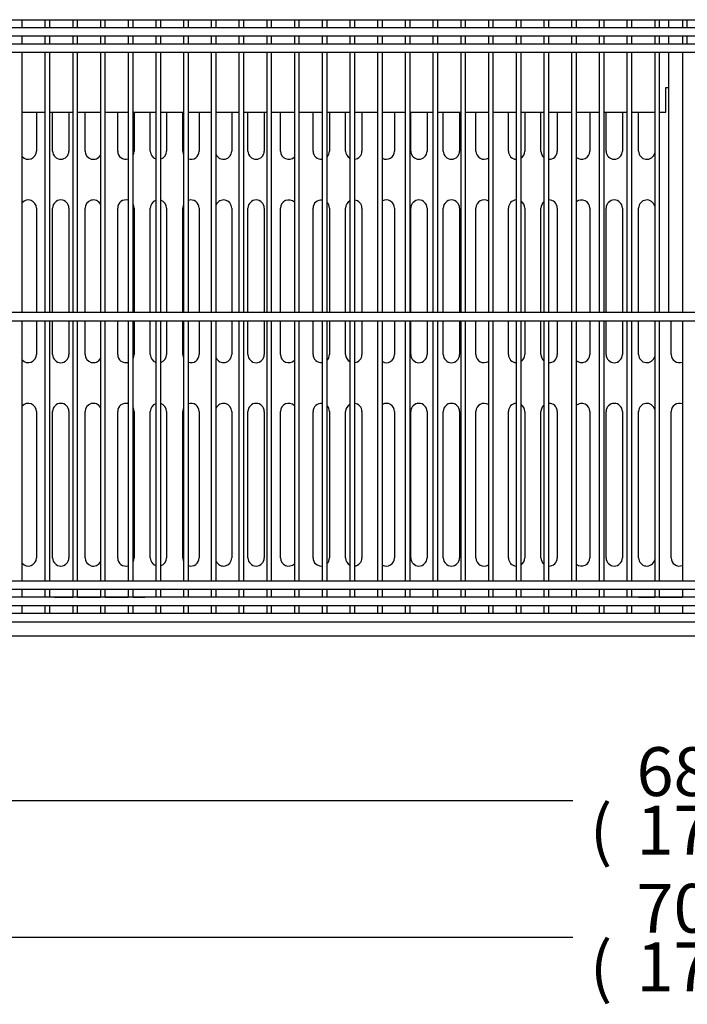
# Model space of a CAD drawing. Units: millimetres. Extents: x -2399 to 2318, y 1152 to 3665.
# Drawn here: x -319 to 91, y 1152 to 1757 of the extents above; entities that cross this region are included whole.
import ezdxf

# ---------------------------------------------------------------- set-up
doc = ezdxf.new("R2010")
doc.units = ezdxf.units.MM
for name, color, linetype in [('Default', 7, 'Continuous'), ('TOM-72L-UF-I-베이스', 7, 'Continuous'), ('TOM-72L-UF-기계실코팅', 7, 'Continuous'), ('TOM-72L-UF-베이스발', 7, 'Continuous'), ('TOM-72L-UF-응축기커버', 7, 'Continuous'), ('TOM-L-UF-기계레일', 7, 'Continuous'), ('TOM-L-UF-기계레일중앙', 7, 'Continuous'), ('쿨러하부햇다3구-L-UF-1', 7, 'Continuous')]:
    doc.layers.add(name, color=color, linetype=linetype)

# ---------------------------------------------------------------- blocks, each defined once
blk = doc.blocks.new('SE')
at = {"layer": 'TOM-72L-UF-I-베이스', "color": 7, "linetype": 'Continuous'}
for p, q in [((438.18, 343.85), (438.18, 319.8)), ((448.18, 319.8), (448.18, 343.85)), ((458.18, 343.85), (458.18, 319.8)), ((468.18, 319.8), (468.18, 343.85)), ((488.18, 319.8), (488.18, 343.85)), ((498.18, 343.85), (498.18, 319.8)), ((508.18, 319.8), (508.18, 343.85)), ((518.18, 343.85), (518.18, 319.8)), ((528.18, 319.8), (528.18, 343.85)), ((538.18, 343.85), (538.18, 319.8)), ((558.18, 343.85), (558.18, 319.8)), ((568.18, 319.8), (568.18, 343.85)), ((578.18, 343.85), (578.18, 319.8)), ((588.18, 319.8), (588.18, 343.85)), ((608.18, 319.8), (608.18, 343.85)), ((618.18, 343.85), (618.18, 319.8)), ((628.18, 319.8), (628.18, 343.85)), ((638.18, 343.85), (638.18, 319.8)), ((658.18, 343.85), (658.18, 319.8)), ((668.18, 319.8), (668.18, 343.85)), ((678.18, 343.85), (678.18, 319.8)), ((688.18, 319.8), (688.18, 343.85)), ((698.18, 343.85), (698.18, 319.8)), ((708.18, 319.8), (708.18, 343.85)), ((728.18, 319.8), (728.18, 343.85)), ((738.18, 343.85), (738.18, 319.8)), ((748.18, 319.8), (748.18, 343.85)), ((758.18, 343.85), (758.18, 319.8)), ((778.18, 343.85), (778.18, 319.8)), ((788.18, 319.8), (788.18, 343.85)), ((798.18, 343.85), (798.18, 319.8)), ((808.18, 319.8), (808.18, 343.85)), ((438.18, 284.8), (438.18, 220.6)), ((448.18, 220.6), (448.18, 284.8)), ((458.18, 284.8), (458.18, 220.6)), ((468.18, 220.6), (468.18, 284.8)), ((488.18, 220.6), (488.18, 284.8)), ((498.18, 284.8), (498.18, 220.6)), ((508.18, 220.6), (508.18, 284.8)), ((518.18, 284.8), (518.18, 220.6)), ((528.18, 220.6), (528.18, 284.8)), ((538.18, 284.8), (538.18, 220.6)), ((558.18, 284.8), (558.18, 220.6)), ((568.18, 220.6), (568.18, 284.8)), ((578.18, 284.8), (578.18, 220.6)), ((588.18, 220.6), (588.18, 284.8)), ((608.18, 220.6), (608.18, 284.8)), ((618.18, 284.8), (618.18, 220.6)), ((628.18, 220.6), (628.18, 284.8)), ((638.18, 284.8), (638.18, 220.6)), ((658.18, 284.8), (658.18, 220.6)), ((668.18, 220.6), (668.18, 284.8)), ((678.18, 284.8), (678.18, 220.6)), ((688.18, 220.6), (688.18, 284.8)), ((698.18, 284.8), (698.18, 220.6)), ((708.18, 220.6), (708.18, 284.8)), ((728.18, 220.6), (728.18, 284.8)), ((738.18, 284.8), (738.18, 220.6)), ((748.18, 220.6), (748.18, 284.8)), ((758.18, 284.8), (758.18, 220.6)), ((778.18, 284.8), (778.18, 220.6)), ((788.18, 220.6), (788.18, 284.8)), ((798.18, 284.8), (798.18, 220.6)), ((808.18, 220.6), (808.18, 284.8)), ((438.18, 215.6), (438.18, 194.8)), ((448.18, 194.8), (448.18, 215.6)), ((458.18, 215.6), (458.18, 194.8)), ((468.18, 194.8), (468.18, 215.6)), ((488.18, 194.8), (488.18, 215.6)), ((498.18, 215.6), (498.18, 194.8)), ((508.18, 194.8), (508.18, 215.6)), ((518.18, 215.6), (518.18, 194.8)), ((528.18, 194.8), (528.18, 215.6)), ((538.18, 215.6), (538.18, 194.8)), ((558.18, 215.6), (558.18, 194.8)), ((568.18, 194.8), (568.18, 215.6)), ((578.18, 215.6), (578.18, 194.8)), ((588.18, 194.8), (588.18, 215.6)), ((608.18, 194.8), (608.18, 215.6)), ((618.18, 215.6), (618.18, 194.8)), ((628.18, 194.8), (628.18, 215.6)), ((638.18, 215.6), (638.18, 194.8)), ((658.18, 215.6), (658.18, 194.8)), ((668.18, 194.8), (668.18, 215.6)), ((678.18, 215.6), (678.18, 194.8)), ((688.18, 194.8), (688.18, 215.6)), ((698.18, 215.6), (698.18, 194.8)), ((708.18, 194.8), (708.18, 215.6)), ((728.18, 194.8), (728.18, 215.6)), ((738.18, 215.6), (738.18, 194.8)), ((748.18, 194.8), (748.18, 215.6)), ((758.18, 215.6), (758.18, 194.8)), ((778.18, 215.6), (778.18, 194.8)), ((788.18, 194.8), (788.18, 215.6)), ((798.18, 215.6), (798.18, 194.8)), ((808.18, 194.8), (808.18, 215.6)), ((828.18, 194.8), (828.18, 215.6)), ((438.18, 159.8), (438.18, 69.8)), ((448.18, 69.8), (448.18, 159.8)), ((458.18, 159.8), (458.18, 69.8)), ((468.18, 69.8), (468.18, 159.8)), ((488.18, 69.8), (488.18, 159.8)), ((498.18, 159.8), (498.18, 69.8)), ((508.18, 69.8), (508.18, 159.8)), ((518.18, 159.8), (518.18, 69.8)), ((528.18, 69.8), (528.18, 159.8)), ((538.18, 159.8), (538.18, 69.8)), ((558.18, 159.8), (558.18, 69.8)), ((568.18, 69.8), (568.18, 159.8)), ((578.18, 159.8), (578.18, 69.8)), ((588.18, 69.8), (588.18, 159.8)), ((608.18, 69.8), (608.18, 159.8)), ((618.18, 159.8), (618.18, 69.8)), ((628.18, 69.8), (628.18, 159.8)), ((638.18, 159.8), (638.18, 69.8)), ((658.18, 159.8), (658.18, 69.8)), ((668.18, 69.8), (668.18, 159.8)), ((678.18, 159.8), (678.18, 69.8)), ((688.18, 69.8), (688.18, 159.8)), ((698.18, 159.8), (698.18, 69.8)), ((708.18, 69.8), (708.18, 159.8)), ((728.18, 69.8), (728.18, 159.8)), ((738.18, 159.8), (738.18, 69.8)), ((748.18, 69.8), (748.18, 159.8)), ((758.18, 159.8), (758.18, 69.8)), ((778.18, 159.8), (778.18, 69.8)), ((788.18, 69.8), (788.18, 159.8)), ((798.18, 159.8), (798.18, 69.8)), ((808.18, 69.8), (808.18, 159.8)), ((828.18, 69.8), (828.18, 159.8))]:
    blk.add_line(p, q, dxfattribs=at)
for centre, start, end in [((433.18, 319.8), 221.43586, 0), ((453.18, 319.8), 180, 0), ((473.18, 319.8), 180, 330.00403), ((493.18, 319.8), 180, 285.74242), ((493.18, 319.8), 330.61159, 0), ((513.18, 319.8), 180, 251.12925), ((513.18, 319.8), 286.05534, 0), ((533.18, 319.8), 180, 203.33829), ((533.18, 319.8), 251.447, 0), ((553.18, 319.8), 204.08665, 360), ((573.18, 319.8), 180, 0), ((593.18, 319.8), 180, 314.65436), ((613.18, 319.8), 180, 276.20469), ((613.18, 319.8), 315.07898, 0), ((633.18, 319.8), 180, 240.87827), ((633.18, 319.8), 276.5075, 0), ((653.18, 319.8), 241.2222, 0), ((673.18, 319.8), 180, 0), ((693.18, 319.8), 180, 0), ((713.18, 319.8), 180, 302.65614), ((733.18, 319.8), 180, 266.83845), ((733.18, 319.8), 303.01431, 0), ((753.18, 319.8), 180, 229.46601), ((753.18, 319.8), 267.13981, 0), ((773.18, 319.8), 229.86083, 0), ((793.18, 319.8), 180, 0), ((813.18, 319.8), 180, 346.19444), ((433.18, 284.8), 0, 138.56414), ((453.18, 284.8), 0, 180), ((473.18, 284.8), 29.99597, 180), ((493.18, 284.8), 74.25758, 180), ((493.18, 284.8), 0, 29.38841), ((513.18, 284.8), 108.87075, 180), ((513.18, 284.8), 0, 73.94466), ((533.18, 284.8), 156.66171, 180), ((533.18, 284.8), 0, 108.553), ((553.18, 284.8), 0, 155.91335), ((573.18, 284.8), 0, 180), ((593.18, 284.8), 45.34564, 180), ((613.18, 284.8), 83.79531, 180), ((613.18, 284.8), 0, 44.92102), ((633.18, 284.8), 119.12173, 180), ((633.18, 284.8), 0, 83.4925), ((653.18, 284.8), 0, 118.7778), ((673.18, 284.8), 0, 180), ((693.18, 284.8), 0, 180), ((713.18, 284.8), 57.34386, 180), ((733.18, 284.8), 93.16155, 180), ((733.18, 284.8), 0, 56.98569), ((753.18, 284.8), 130.53399, 180), ((753.18, 284.8), 0, 92.86019), ((773.18, 284.8), 0, 130.13917), ((793.18, 284.8), 0, 180), ((813.18, 284.8), 13.80556, 180), ((433.18, 194.8), 221.43586, 0), ((453.18, 194.8), 180, 0), ((473.18, 194.8), 180, 330.00403), ((493.18, 194.8), 180, 285.74242), ((493.18, 194.8), 330.61159, 0), ((513.18, 194.8), 180, 251.12925), ((513.18, 194.8), 286.05534, 0), ((533.18, 194.8), 180, 203.33829), ((533.18, 194.8), 251.447, 0), ((553.18, 194.8), 204.08665, 360), ((573.18, 194.8), 180, 0), ((593.18, 194.8), 180, 314.65436), ((613.18, 194.8), 180, 276.20469), ((613.18, 194.8), 315.07898, 0), ((633.18, 194.8), 180, 240.87827), ((633.18, 194.8), 276.5075, 0), ((653.18, 194.8), 241.2222, 0), ((673.18, 194.8), 180, 0), ((693.18, 194.8), 180, 0), ((713.18, 194.8), 180, 302.65614), ((733.18, 194.8), 180, 266.83845), ((733.18, 194.8), 303.01431, 360), ((753.18, 194.8), 180, 229.46601), ((753.18, 194.8), 267.13981, 0), ((773.18, 194.8), 229.86083, 0), ((793.18, 194.8), 180, 0), ((813.18, 194.8), 180, 346.19444), ((833.18, 194.8), 180, 292.10862), ((433.18, 159.8), 0, 138.56414), ((453.18, 159.8), 0, 180), ((473.18, 159.8), 29.99597, 180), ((493.18, 159.8), 74.25758, 180), ((513.18, 159.8), 108.87075, 180), ((513.18, 159.8), 0, 73.94466), ((533.18, 159.8), 0, 108.553), ((553.18, 159.8), 0, 155.91335), ((573.18, 159.8), 0, 180), ((593.18, 159.8), 45.34564, 180), ((613.18, 159.8), 83.79531, 180), ((633.18, 159.8), 119.12173, 180), ((633.18, 159.8), 0, 83.4925), ((653.18, 159.8), 0, 118.7778), ((673.18, 159.8), 0, 180), ((693.18, 159.8), 0, 180), ((713.18, 159.8), 57.34386, 180), ((733.18, 159.8), 93.16155, 180), ((733.18, 159.8), 0, 56.98569), ((753.18, 159.8), 130.53399, 180), ((753.18, 159.8), 0, 92.86019), ((773.18, 159.8), 0, 130.13917), ((793.18, 159.8), 0, 180), ((813.18, 159.8), 13.80556, 180), ((833.18, 159.8), 67.89138, 180), ((493.18, 159.8), 0, 29.38841), ((533.18, 159.8), 156.66171, 180), ((613.18, 159.8), 0, 44.92102), ((433.18, 69.8), 221.43586, 360), ((453.18, 69.8), 180, 0), ((473.18, 69.8), 180, 330.00403), ((493.18, 69.8), 180, 285.74242), ((493.18, 69.8), 330.61159, 0), ((513.18, 69.8), 180, 251.12925), ((513.18, 69.8), 286.05534, 0), ((533.18, 69.8), 180, 203.33829), ((533.18, 69.8), 251.447, 0), ((553.18, 69.8), 204.08665, 0), ((573.18, 69.8), 180, 0), ((593.18, 69.8), 180, 314.65436), ((613.18, 69.8), 180, 276.20469), ((613.18, 69.8), 315.07898, 0), ((633.18, 69.8), 180, 240.87827), ((633.18, 69.8), 276.5075, 0), ((653.18, 69.8), 241.2222, 0), ((673.18, 69.8), 180, 0), ((693.18, 69.8), 180, 0), ((713.18, 69.8), 180, 302.65614), ((733.18, 69.8), 180, 266.83845), ((733.18, 69.8), 303.01431, 0), ((753.18, 69.8), 180, 229.46601), ((753.18, 69.8), 267.13981, 0), ((773.18, 69.8), 229.86083, 0), ((793.18, 69.8), 180, 0), ((813.18, 69.8), 180, 346.19444), ((833.18, 69.8), 180, 292.10862)]:
    blk.add_arc(centre, 5, start, end, dxfattribs=at)
at = {"layer": 'TOM-72L-UF-기계실코팅', "color": 7, "linetype": 'Continuous'}
for p, q in [((55.48, 400.6), (1770.88, 400.6)), ((429.43, 395.6), (429.43, 400.6)), ((443.46, 400.6), (443.46, 395.6)), ((446.46, 395.6), (446.46, 400.6)), ((460.48, 400.6), (460.48, 395.6)), ((463.48, 395.6), (463.48, 400.6)), ((477.51, 400.6), (477.51, 395.6)), ((480.51, 395.6), (480.51, 400.6)), ((494.54, 400.6), (494.54, 395.6)), ((497.54, 395.6), (497.54, 400.6)), ((511.56, 400.6), (511.56, 395.6)), ((514.56, 395.6), (514.56, 400.6)), ((528.59, 400.6), (528.59, 395.6)), ((531.59, 395.6), (531.59, 400.6)), ((545.62, 400.6), (545.62, 395.6)), ((548.62, 395.6), (548.62, 400.6)), ((562.64, 400.6), (562.64, 395.6)), ((565.64, 395.6), (565.64, 400.6)), ((579.67, 400.6), (579.67, 395.6)), ((582.67, 395.6), (582.67, 400.6)), ((596.69, 400.6), (596.69, 395.6)), ((599.69, 395.6), (599.69, 400.6)), ((613.72, 400.6), (613.72, 395.6)), ((616.72, 395.6), (616.72, 400.6)), ((630.75, 400.6), (630.75, 395.6)), ((633.75, 395.6), (633.75, 400.6)), ((647.77, 400.6), (647.77, 395.6)), ((650.77, 395.6), (650.77, 400.6)), ((664.8, 400.6), (664.8, 395.6)), ((667.8, 395.6), (667.8, 400.6)), ((681.83, 400.6), (681.83, 395.6)), ((684.83, 395.6), (684.83, 400.6)), ((698.85, 400.6), (698.85, 395.6)), ((701.85, 395.6), (701.85, 400.6)), ((715.88, 400.6), (715.88, 395.6)), ((718.88, 395.6), (718.88, 400.6)), ((732.9, 400.6), (732.9, 395.6)), ((735.9, 395.6), (735.9, 400.6)), ((749.93, 400.6), (749.93, 395.6)), ((752.93, 395.6), (752.93, 400.6)), ((766.96, 400.6), (766.96, 395.6)), ((769.96, 395.6), (769.96, 400.6)), ((783.98, 400.6), (783.98, 395.6)), ((786.98, 395.6), (786.98, 400.6)), ((801.01, 400.6), (801.01, 395.6)), ((804.01, 395.6), (804.01, 400.6)), ((818.04, 400.6), (818.04, 395.6)), ((821.04, 395.6), (821.04, 400.6)), ((835.06, 400.6), (835.06, 395.6)), ((838.06, 395.6), (838.06, 400.6)), ((1770.98, 395.6), (55.38, 395.6)), ((55.38, 390.6), (1770.98, 390.6)), ((429.43, 385.6), (429.43, 390.6)), ((443.46, 390.6), (443.46, 385.6)), ((446.46, 385.6), (446.46, 390.6)), ((460.48, 390.6), (460.48, 385.6)), ((463.48, 385.6), (463.48, 390.6)), ((477.51, 390.6), (477.51, 385.6)), ((480.51, 385.6), (480.51, 390.6)), ((494.54, 390.6), (494.54, 385.6)), ((497.54, 385.6), (497.54, 390.6)), ((511.56, 390.6), (511.56, 385.6)), ((514.56, 385.6), (514.56, 390.6)), ((528.59, 390.6), (528.59, 385.6)), ((531.59, 385.6), (531.59, 390.6)), ((545.62, 390.6), (545.62, 385.6)), ((548.62, 385.6), (548.62, 390.6)), ((562.64, 390.6), (562.64, 385.6)), ((565.64, 385.6), (565.64, 390.6)), ((579.67, 390.6), (579.67, 385.6)), ((582.67, 385.6), (582.67, 390.6)), ((596.69, 390.6), (596.69, 385.6)), ((599.69, 385.6), (599.69, 390.6)), ((613.72, 390.6), (613.72, 385.6)), ((616.72, 385.6), (616.72, 390.6)), ((630.75, 390.6), (630.75, 385.6)), ((633.75, 385.6), (633.75, 390.6)), ((647.77, 390.6), (647.77, 385.6)), ((650.77, 385.6), (650.77, 390.6)), ((664.8, 390.6), (664.8, 385.6)), ((667.8, 385.6), (667.8, 390.6)), ((681.83, 390.6), (681.83, 385.6)), ((684.83, 385.6), (684.83, 390.6)), ((698.85, 390.6), (698.85, 385.6)), ((701.85, 385.6), (701.85, 390.6)), ((715.88, 390.6), (715.88, 385.6)), ((718.88, 385.6), (718.88, 390.6)), ((732.9, 390.6), (732.9, 385.6)), ((735.9, 385.6), (735.9, 390.6)), ((749.93, 390.6), (749.93, 385.6)), ((752.93, 385.6), (752.93, 390.6)), ((766.96, 390.6), (766.96, 385.6)), ((769.96, 385.6), (769.96, 390.6)), ((783.98, 390.6), (783.98, 385.6)), ((786.98, 385.6), (786.98, 390.6)), ((801.01, 390.6), (801.01, 385.6)), ((804.01, 385.6), (804.01, 390.6)), ((818.04, 390.6), (818.04, 385.6)), ((821.04, 385.6), (821.04, 390.6)), ((835.06, 390.6), (835.06, 385.6)), ((838.06, 385.6), (838.06, 390.6)), ((1770.98, 385.6), (55.38, 385.6)), ((55.38, 380.6), (1770.98, 380.6)), ((429.43, 220.6), (429.43, 380.6)), ((443.46, 380.6), (443.46, 220.6)), ((446.46, 220.6), (446.46, 380.6)), ((460.48, 380.6), (460.48, 220.6)), ((463.48, 220.6), (463.48, 380.6)), ((477.51, 380.6), (477.51, 220.6)), ((480.51, 220.6), (480.51, 380.6)), ((494.54, 380.6), (494.54, 220.6)), ((497.54, 220.6), (497.54, 380.6)), ((511.56, 380.6), (511.56, 220.6)), ((514.56, 220.6), (514.56, 380.6)), ((528.59, 380.6), (528.59, 220.6)), ((531.59, 220.6), (531.59, 380.6)), ((545.62, 380.6), (545.62, 220.6)), ((548.62, 220.6), (548.62, 380.6)), ((562.64, 380.6), (562.64, 220.6)), ((565.64, 220.6), (565.64, 380.6)), ((579.67, 380.6), (579.67, 220.6)), ((582.67, 220.6), (582.67, 380.6)), ((596.69, 380.6), (596.69, 220.6)), ((599.69, 220.6), (599.69, 380.6)), ((613.72, 380.6), (613.72, 220.6)), ((616.72, 220.6), (616.72, 380.6)), ((630.75, 380.6), (630.75, 220.6)), ((633.75, 220.6), (633.75, 380.6)), ((647.77, 380.6), (647.77, 220.6)), ((650.77, 220.6), (650.77, 380.6)), ((664.8, 380.6), (664.8, 220.6)), ((667.8, 220.6), (667.8, 380.6)), ((681.83, 380.6), (681.83, 220.6)), ((684.83, 220.6), (684.83, 380.6)), ((698.85, 380.6), (698.85, 220.6)), ((701.85, 220.6), (701.85, 380.6)), ((715.88, 380.6), (715.88, 220.6)), ((718.88, 220.6), (718.88, 380.6)), ((732.9, 380.6), (732.9, 220.6)), ((735.9, 220.6), (735.9, 380.6)), ((749.93, 380.6), (749.93, 220.6)), ((752.93, 220.6), (752.93, 380.6)), ((766.96, 380.6), (766.96, 220.6)), ((769.96, 220.6), (769.96, 380.6)), ((783.98, 380.6), (783.98, 220.6)), ((786.98, 220.6), (786.98, 380.6)), ((801.01, 380.6), (801.01, 220.6)), ((804.01, 220.6), (804.01, 380.6)), ((818.04, 380.6), (818.04, 220.6)), ((821.04, 220.6), (821.04, 380.6)), ((835.06, 380.6), (835.06, 220.6)), ((1770.98, 220.6), (55.38, 220.6)), ((55.38, 215.6), (1770.98, 215.6)), ((429.43, 55.6), (429.43, 215.6)), ((443.46, 215.6), (443.46, 55.6)), ((446.46, 55.6), (446.46, 215.6)), ((460.48, 215.6), (460.48, 55.6)), ((463.48, 55.6), (463.48, 215.6)), ((477.51, 215.6), (477.51, 55.6)), ((480.51, 55.6), (480.51, 215.6)), ((494.54, 215.6), (494.54, 55.6)), ((497.54, 55.6), (497.54, 215.6)), ((511.56, 215.6), (511.56, 55.6)), ((514.56, 55.6), (514.56, 215.6)), ((528.59, 215.6), (528.59, 55.6)), ((531.59, 55.6), (531.59, 215.6)), ((545.62, 215.6), (545.62, 55.6)), ((548.62, 55.6), (548.62, 215.6)), ((562.64, 215.6), (562.64, 55.6)), ((565.64, 55.6), (565.64, 215.6)), ((579.67, 215.6), (579.67, 55.6)), ((582.67, 55.6), (582.67, 215.6)), ((596.69, 215.6), (596.69, 55.6)), ((599.69, 55.6), (599.69, 215.6)), ((613.72, 215.6), (613.72, 55.6)), ((616.72, 55.6), (616.72, 215.6)), ((630.75, 215.6), (630.75, 55.6)), ((633.75, 55.6), (633.75, 215.6)), ((647.77, 215.6), (647.77, 55.6)), ((650.77, 55.6), (650.77, 215.6)), ((664.8, 215.6), (664.8, 55.6)), ((667.8, 55.6), (667.8, 215.6)), ((681.83, 215.6), (681.83, 55.6)), ((684.83, 55.6), (684.83, 215.6)), ((698.85, 215.6), (698.85, 55.6)), ((701.85, 55.6), (701.85, 215.6)), ((715.88, 215.6), (715.88, 55.6)), ((718.88, 55.6), (718.88, 215.6)), ((732.9, 215.6), (732.9, 55.6)), ((735.9, 55.6), (735.9, 215.6)), ((749.93, 215.6), (749.93, 55.6)), ((752.93, 55.6), (752.93, 215.6)), ((766.96, 215.6), (766.96, 55.6)), ((769.96, 55.6), (769.96, 215.6)), ((783.98, 215.6), (783.98, 55.6)), ((786.98, 55.6), (786.98, 215.6)), ((801.01, 215.6), (801.01, 55.6)), ((804.01, 55.6), (804.01, 215.6)), ((818.04, 215.6), (818.04, 55.6)), ((821.04, 55.6), (821.04, 215.6)), ((835.06, 215.6), (835.06, 55.6)), ((1770.98, 55.6), (55.38, 55.6)), ((55.38, 50.6), (1770.98, 50.6)), ((429.43, 45.6), (429.43, 50.6)), ((443.46, 50.6), (443.46, 45.6)), ((446.46, 45.6), (446.46, 50.6)), ((460.48, 50.6), (460.48, 45.6)), ((463.48, 45.6), (463.48, 50.6)), ((477.51, 50.6), (477.51, 45.6)), ((480.51, 45.6), (480.51, 50.6)), ((494.54, 50.6), (494.54, 45.6)), ((497.54, 45.6), (497.54, 50.6)), ((511.56, 50.6), (511.56, 45.6)), ((514.56, 45.6), (514.56, 50.6)), ((528.59, 50.6), (528.59, 45.6)), ((531.59, 45.6), (531.59, 50.6)), ((545.62, 50.6), (545.62, 45.6)), ((548.62, 45.6), (548.62, 50.6)), ((562.64, 50.6), (562.64, 45.6)), ((565.64, 45.6), (565.64, 50.6)), ((579.67, 50.6), (579.67, 45.6)), ((582.67, 45.6), (582.67, 50.6)), ((596.69, 50.6), (596.69, 45.6)), ((599.69, 45.6), (599.69, 50.6)), ((613.72, 50.6), (613.72, 45.6)), ((616.72, 45.6), (616.72, 50.6)), ((630.75, 50.6), (630.75, 45.6)), ((633.75, 45.6), (633.75, 50.6)), ((647.77, 50.6), (647.77, 45.6)), ((650.77, 45.6), (650.77, 50.6)), ((664.8, 50.6), (664.8, 45.6)), ((667.8, 45.6), (667.8, 50.6)), ((681.83, 50.6), (681.83, 45.6)), ((684.83, 45.6), (684.83, 50.6)), ((698.85, 50.6), (698.85, 45.6)), ((701.85, 45.6), (701.85, 50.6)), ((715.88, 50.6), (715.88, 45.6)), ((718.88, 45.6), (718.88, 50.6)), ((732.9, 50.6), (732.9, 45.6)), ((735.9, 45.6), (735.9, 50.6)), ((749.93, 50.6), (749.93, 45.6)), ((752.93, 45.6), (752.93, 50.6)), ((766.96, 50.6), (766.96, 45.6)), ((769.96, 45.6), (769.96, 50.6)), ((783.98, 50.6), (783.98, 45.6)), ((786.98, 45.6), (786.98, 50.6)), ((801.01, 50.6), (801.01, 45.6)), ((804.01, 45.6), (804.01, 50.6)), ((818.04, 50.6), (818.04, 45.6)), ((821.04, 45.6), (821.04, 50.6)), ((835.06, 50.6), (835.06, 45.6)), ((1770.98, 45.6), (55.38, 45.6)), ((55.38, 40.6), (1770.98, 40.6)), ((429.43, 35.6), (429.43, 40.6)), ((443.46, 40.6), (443.46, 35.6)), ((446.46, 35.6), (446.46, 40.6)), ((460.48, 40.6), (460.48, 35.6)), ((463.48, 35.6), (463.48, 40.6)), ((477.51, 40.6), (477.51, 35.6)), ((480.51, 35.6), (480.51, 40.6)), ((494.54, 40.6), (494.54, 35.6)), ((497.54, 35.6), (497.54, 40.6)), ((511.56, 40.6), (511.56, 35.6)), ((514.56, 35.6), (514.56, 40.6)), ((528.59, 40.6), (528.59, 35.6)), ((531.59, 35.6), (531.59, 40.6)), ((545.62, 40.6), (545.62, 35.6)), ((548.62, 35.6), (548.62, 40.6)), ((562.64, 40.6), (562.64, 35.6)), ((565.64, 35.6), (565.64, 40.6)), ((579.67, 40.6), (579.67, 35.6)), ((582.67, 35.6), (582.67, 40.6)), ((596.69, 40.6), (596.69, 35.6)), ((599.69, 35.6), (599.69, 40.6)), ((613.72, 40.6), (613.72, 35.6)), ((616.72, 35.6), (616.72, 40.6)), ((630.75, 40.6), (630.75, 35.6)), ((633.75, 35.6), (633.75, 40.6)), ((647.77, 40.6), (647.77, 35.6)), ((650.77, 35.6), (650.77, 40.6)), ((664.8, 40.6), (664.8, 35.6)), ((667.8, 35.6), (667.8, 40.6)), ((681.83, 40.6), (681.83, 35.6)), ((684.83, 35.6), (684.83, 40.6)), ((698.85, 40.6), (698.85, 35.6)), ((701.85, 35.6), (701.85, 40.6)), ((715.88, 40.6), (715.88, 35.6)), ((718.88, 35.6), (718.88, 40.6)), ((732.9, 40.6), (732.9, 35.6)), ((735.9, 35.6), (735.9, 40.6)), ((749.93, 40.6), (749.93, 35.6)), ((752.93, 35.6), (752.93, 40.6)), ((766.96, 40.6), (766.96, 35.6)), ((769.96, 35.6), (769.96, 40.6)), ((783.98, 40.6), (783.98, 35.6)), ((786.98, 35.6), (786.98, 40.6)), ((801.01, 40.6), (801.01, 35.6)), ((804.01, 35.6), (804.01, 40.6)), ((818.04, 40.6), (818.04, 35.6)), ((821.04, 35.6), (821.04, 40.6)), ((835.06, 40.6), (835.06, 35.6)), ((55.38, 30.6), (1770.98, 30.6)), ((1770.88, 35.6), (55.48, 35.6))]:
    blk.add_line(p, q, dxfattribs=at)
at = {"layer": 'TOM-72L-UF-베이스발', "color": 7, "linetype": 'Continuous'}
blk.add_line((1749.79, 21.8), (76.57, 21.8), dxfattribs=at)
at = {"layer": 'TOM-72L-UF-응축기커버', "color": 7, "linetype": 'Continuous'}
for p, q in [((824.97, 358.85), (826.58, 358.85)), ((824.97, 343.85), (824.97, 358.85)), ((429.43, 343.85), (443.46, 343.85)), ((446.46, 343.85), (460.48, 343.85)), ((463.48, 343.85), (477.51, 343.85)), ((480.51, 343.85), (494.54, 343.85)), ((497.54, 343.85), (511.56, 343.85)), ((514.56, 343.85), (528.59, 343.85)), ((531.59, 343.85), (545.62, 343.85)), ((548.62, 343.85), (562.64, 343.85)), ((565.64, 343.85), (579.67, 343.85)), ((582.67, 343.85), (596.69, 343.85)), ((599.69, 343.85), (613.72, 343.85)), ((616.72, 343.85), (630.75, 343.85)), ((633.75, 343.85), (647.77, 343.85)), ((650.77, 343.85), (664.8, 343.85)), ((667.8, 343.85), (681.83, 343.85)), ((684.83, 343.85), (698.85, 343.85)), ((701.85, 343.85), (715.88, 343.85)), ((718.88, 343.85), (732.9, 343.85)), ((735.9, 343.85), (749.93, 343.85)), ((752.93, 343.85), (766.96, 343.85)), ((769.96, 343.85), (783.98, 343.85)), ((786.98, 343.85), (801.01, 343.85)), ((804.01, 343.85), (818.04, 343.85)), ((821.04, 343.85), (824.97, 343.85))]:
    blk.add_line(p, q, dxfattribs=at)
at = {"layer": 'TOM-L-UF-기계레일', "color": 7, "linetype": 'Continuous'}
for p, q in [((808.08, 45.7), (818.04, 45.7)), ((808.08, 45.7), (808.08, 45.6)), ((821.04, 45.7), (835.06, 45.7))]:
    blk.add_line(p, q, dxfattribs=at)
at = {"layer": 'TOM-L-UF-기계레일중앙', "color": 7, "linetype": 'Continuous'}
for p, q in [((449.39, 45.7), (460.48, 45.7)), ((449.39, 45.6), (449.39, 45.7)), ((463.48, 45.7), (477.51, 45.7)), ((480.51, 45.7), (494.54, 45.7)), ((497.54, 45.7), (504.77, 45.7)), ((504.77, 45.6), (504.77, 45.7))]:
    blk.add_line(p, q, dxfattribs=at)
for centre, start, end in [((449.39, 44.09), 90, 110.30012), ((504.77, 44.09), 69.69988, 90)]:
    blk.add_arc(centre, 1.61, start, end, dxfattribs=at)
at = {"layer": '쿨러하부햇다3구-L-UF-1', "color": 7, "linetype": 'Continuous'}
for p, q in [((826.58, 400.6), (826.58, 395.6)), ((826.58, 390.6), (826.58, 385.6)), ((826.58, 380.6), (826.58, 220.6))]:
    blk.add_line(p, q, dxfattribs=at)
blk = doc.blocks.new('GDimGGroup12')
at = {"layer": 'Default', "color": 7, "linetype": 'Continuous'}
blk.add_line((722.7, 15), (0, 15), dxfattribs=at)
at = {"layer": 'Default', "char_height": 30, "attachment_point": 1}
for s, insert, width in [('{\\fArial|b0||i0||c0|p34;\\C7;\\H30.;\\W1.;68 3/8}', (761.9, 48), 117.3913), ('{\\fArial|b0||i0||c0|p34;\\C7;\\H30.;\\W1.;(}', (733.2, 12), 13.6957), ('{\\fArial|b0||i0||c0|p34;\\C7;\\H30.;\\W1.;1736.4 mm}', (761.9, 12), 212.6087)]:
    blk.add_mtext(s, dxfattribs=dict(at, insert=insert, width=width))
blk = doc.blocks.new('GDimGGroup13')
at = {"layer": 'Default', "color": 7, "linetype": 'Continuous'}
blk.add_line((748.7, 15), (0, 15), dxfattribs=at)
at = {"layer": 'Default', "char_height": 30, "attachment_point": 1}
for s, insert, width in [('{\\fArial|b0||i0||c0|p34;\\C7;\\H30.;\\W1.;70 3/8}', (787.9, 48), 117.3913), ('{\\fArial|b0||i0||c0|p34;\\C7;\\H30.;\\W1.;(}', (759.2, 12), 13.6957), ('{\\fArial|b0||i0||c0|p34;\\C7;\\H30.;\\W1.;1788.4 mm}', (787.9, 12), 212.6087)]:
    blk.add_mtext(s, dxfattribs=dict(at, insert=insert, width=width))

msp = doc.modelspace()

# ---------------------------------------------------------------- block references
at = {"layer": 'Default', "color": 7}
for name, p in [('SE', (-746.86, 1356.82)), ('GDimGGroup13', (-727.88, 1178.28)), ('GDimGGroup12', (-701.88, 1262.28))]:
    msp.add_blockref(name, p, dxfattribs=at)

doc.saveas('drawing.dxf')
